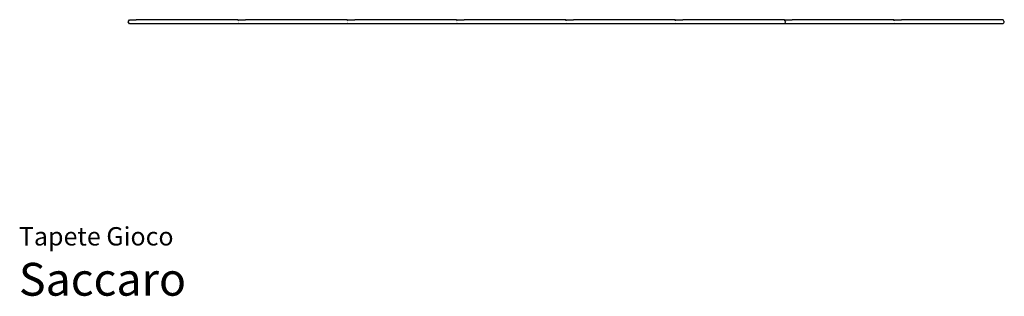
# Model space of a CAD drawing. Units: millimetres. Extents: x 0 to 801, y -74 to 402.
# Drawn here: x 0 to 451, y -74 to 52 of the extents above; entities that cross this region are included whole.
import ezdxf
from ezdxf.enums import TextEntityAlignment as Align

# ---------------------------------------------------------------- set-up
doc = ezdxf.new("R2010")
doc.units = ezdxf.units.MM
doc.styles.add('Saccaro', font='arial.ttf', dxfattribs={"height": 4})
doc.styles.get("Standard").update_dxf_attribs({"font": 'arial.ttf'})

msp = doc.modelspace()

# ---------------------------------------------------------------- linework, layer by layer
for p, q in [((50, 50.97), (50.56, 51.95)), ((50.56, 50), (50, 50.97)), ((50.56, 51.95), (53.59, 51.95)), ((100.11, 50), (50.56, 50)), ((100.11, 51.95), (98.2, 51.95)), ((100.34, 51.55), (100.11, 51.95)), ((100.11, 50), (100.34, 50.39)), ((100.34, 51.55), (100.56, 51.95)), ((100.36, 51.51), (100.34, 51.55)), ((100.34, 50.39), (100.36, 50.44)), ((100.56, 50), (100.34, 50.39)), ((100.56, 51.95), (103.59, 51.95)), ((150.11, 50), (100.56, 50)), ((150.11, 51.95), (148.2, 51.95)), ((150.34, 51.55), (150.11, 51.95)), ((150.11, 50), (150.34, 50.39)), ((150.34, 51.55), (150.56, 51.95)), ((150.36, 51.51), (150.34, 51.55)), ((150.34, 50.39), (150.36, 50.44)), ((150.56, 50), (150.34, 50.39)), ((150.56, 51.95), (153.59, 51.95)), ((200.11, 50), (150.56, 50)), ((200.11, 51.95), (198.2, 51.95)), ((200.34, 51.55), (200.11, 51.95)), ((200.11, 50), (200.34, 50.39)), ((200.34, 51.55), (200.56, 51.95)), ((200.36, 51.51), (200.34, 51.55)), ((200.34, 50.39), (200.36, 50.44)), ((200.56, 50), (200.34, 50.39)), ((200.56, 51.95), (203.59, 51.95)), ((250.11, 50), (200.56, 50)), ((250.11, 51.95), (248.2, 51.95)), ((250.34, 51.55), (250.11, 51.95)), ((250.11, 50), (250.34, 50.39)), ((250.34, 51.55), (250.56, 51.95)), ((250.36, 51.51), (250.34, 51.55)), ((250.34, 50.39), (250.36, 50.44)), ((250.56, 50), (250.34, 50.39)), ((250.56, 51.95), (253.59, 51.95)), ((300.11, 50), (250.56, 50)), ((300.11, 51.95), (298.2, 51.95)), ((300.34, 51.55), (300.11, 51.95)), ((300.11, 50), (300.34, 50.39)), ((300.34, 51.55), (300.56, 51.95)), ((300.36, 51.51), (300.34, 51.55)), ((300.34, 50.39), (300.36, 50.44)), ((300.56, 50), (300.34, 50.39)), ((300.56, 51.95), (303.59, 51.95)), ((350.11, 50), (300.56, 50)), ((350.11, 51.95), (348.2, 51.95)), ((350.11, 51.95), (348.2, 51.95)), ((350.67, 50.97), (350.11, 51.95)), ((350.34, 51.55), (350.11, 51.95)), ((350.67, 50.97), (350.11, 50)), ((350.11, 50), (350.34, 50.39)), ((350.34, 51.55), (350.56, 51.95)), ((350.36, 51.51), (350.34, 51.55)), ((350.34, 50.39), (350.36, 50.44)), ((350.56, 50), (350.34, 50.39)), ((350.56, 51.95), (353.59, 51.95)), ((400.11, 50), (350.56, 50)), ((400.11, 51.95), (398.2, 51.95)), ((400.34, 51.55), (400.11, 51.95)), ((400.11, 50), (400.34, 50.39)), ((400.34, 51.55), (400.56, 51.95)), ((400.36, 51.51), (400.34, 51.55)), ((400.34, 50.39), (400.36, 50.44)), ((400.56, 50), (400.34, 50.39)), ((400.56, 51.95), (403.59, 51.95)), ((450.11, 50), (400.56, 50)), ((450.11, 51.95), (448.2, 51.95)), ((450.67, 50.97), (450.11, 51.95)), ((450.67, 50.97), (450.11, 50))]:
    msp.add_line(p, q)
for points in [[(98.2, 51.95), (53.59, 51.95)], [(148.2, 51.95), (103.59, 51.95)], [(198.2, 51.95), (153.59, 51.95)], [(248.2, 51.95), (203.59, 51.95)], [(298.2, 51.95), (253.59, 51.95)], [(348.2, 51.95), (303.59, 51.95)], [(398.2, 51.95), (353.59, 51.95)], [(448.2, 51.95), (403.59, 51.95)]]:
    msp.add_lwpolyline(points)

# ---------------------------------------------------------------- texts
for s, height, p in [('Tapete Gioco', 8.3936, (0, -53.86)), ('Saccaro', 15, (0, -78.86))]:
    msp.add_text(s, height=height).set_placement(p, align=Align.BOTTOM_LEFT)
at = {"style": 'Saccaro'}
msp.add_text('Saccaro', height=15, dxfattribs=at).set_placement((0, -78.86), align=Align.BOTTOM_LEFT)

doc.saveas('drawing.dxf')
